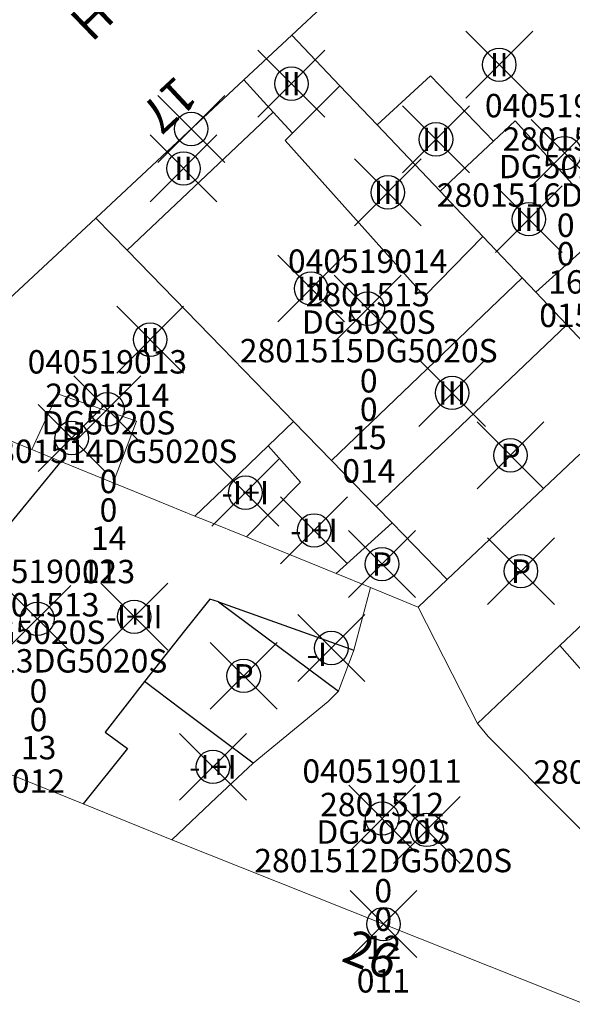
# Model space of a CAD drawing. Units: metres. Extents: x 452140 to 453491, y 4598950 to 4600216.
# Drawn here: x 452718 to 452735, y 4599840 to 4599870 of the extents above; entities that cross this region are included whole.
import ezdxf
from ezdxf.enums import TextEntityAlignment as Align

# ---------------------------------------------------------------- set-up
doc = ezdxf.new("R2010")
doc.units = ezdxf.units.M
doc.header["$MEASUREMENT"] = 0
doc.header["$PDMODE"] = 35
doc.header["$PDSIZE"] = -0.1
for name, color, linetype in [('2_CQPM_ILLES_NOVES', 6, 'Continuous'), ('2_CQPM_PARCELLES_NOVES', 31, 'Continuous'), ('2_CQPM_VOLUMETRIES_NOVES', 4, 'Continuous'), ('CQPM_NUMPOL', 6, 'Continuous'), ('CQPM_NUMPOL_DISTAL', 7, 'Continuous'), ('CQPM_NUMPOL_IDENT', 6, 'Continuous'), ('CQPM_NUMPOL_NUMEDIF', 6, 'Continuous'), ('CQPM_PARCEL_U', 2, 'Continuous'), ('CQPM_PARCEL_U_CODGIS', 2, 'Continuous'), ('CQPM_PARCEL_U_IDENT', 2, 'Continuous'), ('CQPM_PARCEL_U_REFCA_PAR', 2, 'Continuous'), ('CQPM_PARCEL_U_REFCA_POL', 2, 'Continuous'), ('CQPM_PARCEL_U_UTM', 2, 'Continuous'), ('CQPM_VOLUMETRIA_BLOC', 1, 'Continuous'), ('CQPM_VOLUMETRIA_IDENT', 1, 'Continuous'), ('CQPM_VOLUMETRIA_PLANTES', 1, 'Continuous')]:
    doc.layers.add(name, color=color, linetype=linetype)
doc.styles.get("Standard").update_dxf_attribs({"font": 'txt.shx'})

# ---------------------------------------------------------------- blocks, each defined once
blk = doc.blocks.new('CQPM_NUMPOL')
at = {"layer": 'CQPM_NUMPOL_IDENT'}
blk.add_point((0, 0), dxfattribs=at)
at = {"layer": 'CQPM_NUMPOL_DISTAL', "color": 0}
blk.add_attdef('NUMERO', text='', height=0.7, dxfattribs=at).set_placement((0, -1), align=Align.CENTER)
at = {"layer": 'CQPM_NUMPOL_NUMEDIF'}
blk.add_attdef('NUM_EDIFICI', text='', height=0.7, dxfattribs=at).set_placement((0, -1), align=Align.CENTER)
blk = doc.blocks.new('CQPM_VOLUMETRIA')
at = {"layer": 'CQPM_VOLUMETRIA_IDENT'}
blk.add_point((0, 0), dxfattribs=at)
at = {"layer": 'CQPM_VOLUMETRIA_PLANTES'}
blk.add_attdef('PLANTES', text='', height=0.7, dxfattribs=at).set_placement((0, 0), align=Align.MIDDLE_CENTER)
blk = doc.blocks.new('CQPM_PARCEL_U')
at = {"layer": 'CQPM_PARCEL_U_IDENT'}
blk.add_point((0, 0), dxfattribs=at)
at = {"layer": 'CQPM_PARCEL_U_CODGIS'}
blk.add_attdef('CODI_GIS', text='', height=0.7, dxfattribs=at).set_placement((0, 1.069), align=Align.CENTER)
at = {"layer": 'CQPM_PARCEL_U_REFCA_PAR'}
blk.add_attdef('REFCA_PAR', text='', height=0.7, dxfattribs=at).set_placement((0.033, -3.36), align=Align.CENTER)
at = {"layer": 'CQPM_PARCEL_U_REFCA_POL'}
blk.add_attdef('REFCA_POL', text='', height=0.7, dxfattribs=at).set_placement((0.033, -2.507), align=Align.CENTER)
at = {"layer": 'CQPM_PARCEL_U_UTM'}
blk.add_attdef('UTM', text='', height=0.7, dxfattribs=at).set_placement((0, 0.069), align=Align.CENTER)

msp = doc.modelspace()

# ---------------------------------------------------------------- linework, layer by layer
at = {"layer": '2_CQPM_ILLES_NOVES', "linetype": 'Continuous', "lineweight": 0}
for points in [[(452731.373, 4599874.138), (452726.236, 4599869.352)], [(452726.236, 4599869.352), (452724.798, 4599868.012)], [(452724.798, 4599868.012), (452720.369, 4599863.885)], [(452720.369, 4599863.885), (452714.606, 4599858.53)], [(452713.218, 4599849.103), (452719.987, 4599846.372)], [(452722.647, 4599845.298), (452734.242, 4599840.684)], [(452734.242, 4599840.684), (452738.087, 4599839.169), (452739.616, 4599840.626)]]:
    msp.add_lwpolyline(points, dxfattribs=at)
at = {"layer": '2_CQPM_ILLES_NOVES', "linetype": 'Continuous', "lineweight": 0, "flags": 128}
msp.add_lwpolyline([(452719.987, 4599846.372), (452722.647, 4599845.298)], dxfattribs=at)
at = {"layer": '2_CQPM_PARCELLES_NOVES', "linetype": 'Continuous', "lineweight": 0}
for points in [[(452727.672, 4599867.839), (452726.236, 4599869.352)], [(452728.784, 4599866.667), (452727.672, 4599867.839)], [(452730.666, 4599864.685), (452728.784, 4599866.667)], [(452731.948, 4599863.334), (452730.666, 4599864.685)], [(452721.307, 4599862.921), (452720.369, 4599863.885)], [(452733.122, 4599862.098), (452731.948, 4599863.334)], [(452724.136, 4599860.013), (452721.307, 4599862.921)], [(452733.534, 4599861.665), (452733.122, 4599862.098)], [(452734.46, 4599860.687), (452733.534, 4599861.665)], [(452735.266, 4599859.838), (452734.46, 4599860.687)], [(452725.454, 4599858.658), (452724.136, 4599860.013)], [(452714.606, 4599858.53), (452718.454, 4599856.963)], [(452726.285, 4599857.803), (452725.454, 4599858.658)], [(452727.42, 4599856.637), (452726.285, 4599857.803)], [(452718.454, 4599856.963), (452719.323, 4599856.609)], [(452730.883, 4599853.077), (452734.849, 4599856.823)], [(452719.323, 4599856.609), (452720.894, 4599855.97)], [(452728.756, 4599855.264), (452727.42, 4599856.637)], [(452720.894, 4599855.97), (452722.166, 4599855.452)], [(452722.166, 4599855.452), (452723.336, 4599854.976)], [(452729.235, 4599854.771), (452728.756, 4599855.264)], [(452723.336, 4599854.976), (452723.688, 4599854.833)], [(452723.688, 4599854.833), (452724.873, 4599854.351)], [(452730.883, 4599853.077), (452729.235, 4599854.771)], [(452724.873, 4599854.351), (452725.084, 4599854.265)], [(452725.084, 4599854.265), (452727.564, 4599853.255)], [(452727.564, 4599853.255), (452728.589, 4599852.838)], [(452730.883, 4599853.077), (452730.015, 4599852.257)], [(452728.589, 4599852.838), (452728.091, 4599850.971)], [(452728.589, 4599852.838), (452730.015, 4599852.257)], [(452730.015, 4599852.257), (452731.791, 4599848.771)], [(452728.091, 4599850.971), (452727.627, 4599849.741)], [(452727.627, 4599849.741), (452727.324, 4599849.43)], [(452727.324, 4599849.43), (452725.078, 4599847.594)], [(452731.791, 4599848.771), (452732.105, 4599848.391), (452736.909, 4599843.564)], [(452725.078, 4599847.594), (452723.993, 4599846.569)], [(452723.993, 4599846.569), (452722.647, 4599845.298)]]:
    msp.add_lwpolyline(points, dxfattribs=at)
at = {"layer": '2_CQPM_VOLUMETRIES_NOVES', "linetype": 'Continuous', "lineweight": 0}
for points in [[(452724.798, 4599868.012), (452725.675, 4599867.053)], [(452728.784, 4599866.667), (452730.377, 4599868.138), (452732.265, 4599866.18)], [(452725.675, 4599867.053), (452721.307, 4599862.921)], [(452725.675, 4599867.053), (452726.254, 4599866.42)], [(452732.265, 4599866.18), (452732.918, 4599866.792), (452735.748, 4599863.657)], [(452731.948, 4599863.334), (452730.201, 4599861.55), (452726.036, 4599866.202), (452726.254, 4599866.42)], [(452730.666, 4599864.685), (452732.265, 4599866.18)], [(452733.534, 4599861.665), (452735.748, 4599863.657)], [(452724.386, 4599855.983), (452725.528, 4599857.077)], [(452724.873, 4599854.351), (452726.496, 4599855.989), (452725.528, 4599857.077)], [(452723.336, 4599854.976), (452724.386, 4599855.983)], [(452739.427, 4599851.967), (452736.163, 4599848.936), (452734.25, 4599851.111)], [(452734.25, 4599851.111), (452731.791, 4599848.771)]]:
    msp.add_lwpolyline(points, dxfattribs=at)
at = {"layer": '2_CQPM_VOLUMETRIES_NOVES', "linetype": 'Continuous', "lineweight": 0, "flags": 128}
for points in [[(452726.254, 4599866.42), (452727.672, 4599867.839)], [(452727.42, 4599856.637), (452733.122, 4599862.098)], [(452734.46, 4599860.687), (452728.756, 4599855.264)], [(452718.454, 4599856.963), (452719.22, 4599858.627), (452721.587, 4599857.813), (452720.894, 4599855.97)], [(452725.528, 4599857.077), (452726.285, 4599857.803)], [(452727.564, 4599853.255), (452729.235, 4599854.771)], [(452734.25, 4599851.111), (452737.42, 4599854.096)]]:
    msp.add_lwpolyline(points, dxfattribs=at)
at = {"layer": '2_CQPM_VOLUMETRIES_NOVES'}
for points in [[(452719.323, 4599856.609), (452716.454, 4599853.117), (452715.819, 4599852.329), (452713.218, 4599849.103)], [(452724.035, 4599852.41), (452723.785, 4599852.49), (452723.018, 4599851.548), (452721.828, 4599850.028)], [(452724.035, 4599852.41), (452727.627, 4599849.741)], [(452724.035, 4599852.41), (452728.091, 4599850.971)], [(452721.828, 4599850.028), (452720.648, 4599848.521), (452721.322, 4599848.027), (452719.987, 4599846.372)], [(452725.078, 4599847.594), (452724.008, 4599848.388), (452722.938, 4599849.198), (452721.828, 4599850.028)]]:
    msp.add_lwpolyline(points, dxfattribs=at)

# ---------------------------------------------------------------- block references
at = {"layer": 'CQPM_NUMPOL'}
ref = msp.add_blockref('CQPM_NUMPOL', (452718.538, 4599871.632), dxfattribs=dict(at, xscale=1.500002325638716, yscale=1.500002325638716, zscale=1.0000015504, rotation=43.99956526498141))
ref.add_attrib('NUMERO', '16', dxfattribs={"layer": 'CQPM_NUMPOL_DISTAL', "color": 0, "height": 1.05, "rotation": 43.9996}).set_placement((452719.58, 4599870.553), align=Align.CENTER)
ref.add_attrib('NUM_EDIFICI', 'H', dxfattribs={"layer": 'CQPM_NUMPOL_NUMEDIF', "height": 1.05, "rotation": 43.9996}).set_placement((452720.622, 4599869.474), align=Align.CENTER)
ref = msp.add_blockref('CQPM_NUMPOL', (452723.225, 4599866.547), dxfattribs=dict(at, xscale=1.500002325926846, yscale=1.500002325926846, zscale=1.0000015504, rotation=222.9995652721603))
ref.add_attrib('NUMERO', '17', dxfattribs={"layer": 'CQPM_NUMPOL_DISTAL', "color": 0, "height": 1.05, "rotation": 222.9996}).set_placement((452722.202, 4599867.644), align=Align.CENTER)
at = {"layer": 'CQPM_NUMPOL_DISTAL'}
ref = msp.add_blockref('CQPM_NUMPOL', (452728.976, 4599842.78), dxfattribs=dict(at, xscale=1.500002325585485, yscale=1.500002325585485, zscale=1.0000015504, rotation=337.9995652653044))
ref.add_attrib('NUMERO', '26', dxfattribs={"color": 0, "height": 1.05, "rotation": 337.9996}).set_placement((452728.414, 4599841.389), align=Align.CENTER)
at = {"layer": 'CQPM_PARCEL_U'}
ref = msp.add_blockref('CQPM_PARCEL_U', (452734.393, 4599865.826), dxfattribs=at)
ref.add_attrib('REFCA_PAR', '0', dxfattribs={"height": 0.7}).set_placement((452734.426, 4599862.466), align=Align.CENTER)
ref.add_attrib('REFCA_POL', '0', dxfattribs={"height": 0.7}).set_placement((452734.426, 4599863.319), align=Align.CENTER)
ref.add_attrib('UTM_TOTAL', '2801516DG5020S', dxfattribs={"height": 0.7}).set_placement((452734.426, 4599864.22), align=Align.CENTER)
ref.add_attrib('UTM', '2801516', dxfattribs={"height": 0.7}).set_placement((452734.393, 4599865.895), align=Align.CENTER)
ref.add_attrib('CODI_GIS', '040519015', dxfattribs={"height": 0.7}).set_placement((452734.393, 4599866.895), align=Align.CENTER)
ref.add_attrib('PARCEL_GIS', '015', dxfattribs={"height": 0.7}).set_placement((452734.429, 4599860.625), align=Align.CENTER)
ref.add_attrib('PARCEL_UTM', '16', dxfattribs={"height": 0.7}).set_placement((452734.433, 4599861.625), align=Align.CENTER)
ref.add_attrib('PLANOL', 'DG5020S', dxfattribs={"height": 0.7}).set_placement((452734.426, 4599865.073), align=Align.CENTER)
ref = msp.add_blockref('CQPM_PARCEL_U', (452728.501, 4599861.176), dxfattribs=at)
ref.add_attrib('REFCA_PAR', '0', dxfattribs={"height": 0.7}).set_placement((452728.534, 4599857.816), align=Align.CENTER)
ref.add_attrib('REFCA_POL', '0', dxfattribs={"height": 0.7}).set_placement((452728.534, 4599858.669), align=Align.CENTER)
ref.add_attrib('UTM_TOTAL', '2801515DG5020S', dxfattribs={"height": 0.7}).set_placement((452728.534, 4599859.57), align=Align.CENTER)
ref.add_attrib('UTM', '2801515', dxfattribs={"height": 0.7}).set_placement((452728.501, 4599861.245), align=Align.CENTER)
ref.add_attrib('CODI_GIS', '040519014', dxfattribs={"height": 0.7}).set_placement((452728.501, 4599862.245), align=Align.CENTER)
ref.add_attrib('PARCEL_GIS', '014', dxfattribs={"height": 0.7}).set_placement((452728.536, 4599855.976), align=Align.CENTER)
ref.add_attrib('PARCEL_UTM', '15', dxfattribs={"height": 0.7}).set_placement((452728.54, 4599856.975), align=Align.CENTER)
ref.add_attrib('PLANOL', 'DG5020S', dxfattribs={"height": 0.7}).set_placement((452728.534, 4599860.423), align=Align.CENTER)
ref = msp.add_blockref('CQPM_PARCEL_U', (452720.715, 4599858.167), dxfattribs=at)
ref.add_attrib('REFCA_PAR', '0', dxfattribs={"height": 0.7}).set_placement((452720.748, 4599854.807), align=Align.CENTER)
ref.add_attrib('REFCA_POL', '0', dxfattribs={"height": 0.7}).set_placement((452720.748, 4599855.66), align=Align.CENTER)
ref.add_attrib('UTM_TOTAL', '2801514DG5020S', dxfattribs={"height": 0.7}).set_placement((452720.748, 4599856.561), align=Align.CENTER)
ref.add_attrib('UTM', '2801514', dxfattribs={"height": 0.7}).set_placement((452720.715, 4599858.236), align=Align.CENTER)
ref.add_attrib('CODI_GIS', '040519013', dxfattribs={"height": 0.7}).set_placement((452720.715, 4599859.236), align=Align.CENTER)
ref.add_attrib('PARCEL_GIS', '013', dxfattribs={"height": 0.7}).set_placement((452720.751, 4599852.966), align=Align.CENTER)
ref.add_attrib('PARCEL_UTM', '14', dxfattribs={"height": 0.7}).set_placement((452720.755, 4599853.966), align=Align.CENTER)
ref.add_attrib('PLANOL', 'DG5020S', dxfattribs={"height": 0.7}).set_placement((452720.748, 4599857.414), align=Align.CENTER)
ref = msp.add_blockref('CQPM_PARCEL_U', (452718.621, 4599851.904), dxfattribs=at)
ref.add_attrib('REFCA_PAR', '0', dxfattribs={"height": 0.7}).set_placement((452718.654, 4599848.544), align=Align.CENTER)
ref.add_attrib('REFCA_POL', '0', dxfattribs={"height": 0.7}).set_placement((452718.654, 4599849.398), align=Align.CENTER)
ref.add_attrib('UTM_TOTAL', '2801513DG5020S', dxfattribs={"height": 0.7}).set_placement((452718.654, 4599850.298), align=Align.CENTER)
ref.add_attrib('UTM', '2801513', dxfattribs={"height": 0.7}).set_placement((452718.621, 4599851.974), align=Align.CENTER)
ref.add_attrib('CODI_GIS', '040519012', dxfattribs={"height": 0.7}).set_placement((452718.621, 4599852.974), align=Align.CENTER)
ref.add_attrib('PARCEL_GIS', '012', dxfattribs={"height": 0.7}).set_placement((452718.656, 4599846.704), align=Align.CENTER)
ref.add_attrib('PARCEL_UTM', '13', dxfattribs={"height": 0.7}).set_placement((452718.66, 4599847.703), align=Align.CENTER)
ref.add_attrib('PLANOL', 'DG5020S', dxfattribs={"height": 0.7}).set_placement((452718.654, 4599851.152), align=Align.CENTER)
ref = msp.add_blockref('CQPM_PARCEL_U', (452737.284, 4599848.581), dxfattribs=at)
ref.add_attrib('REFCA_PAR', '0', dxfattribs={"height": 0.7}).set_placement((452737.317, 4599845.221), align=Align.CENTER)
ref.add_attrib('REFCA_POL', '0', dxfattribs={"height": 0.7}).set_placement((452737.317, 4599846.074), align=Align.CENTER)
ref.add_attrib('UTM_TOTAL', '2801511DG5020S', dxfattribs={"height": 0.7}).set_placement((452737.317, 4599846.975), align=Align.CENTER)
ref.add_attrib('UTM', '2801511', dxfattribs={"height": 0.7}).set_placement((452737.284, 4599848.65), align=Align.CENTER)
ref.add_attrib('CODI_GIS', '040519010', dxfattribs={"height": 0.7}).set_placement((452737.284, 4599849.65), align=Align.CENTER)
ref.add_attrib('PARCEL_GIS', '010', dxfattribs={"height": 0.7}).set_placement((452737.319, 4599843.38), align=Align.CENTER)
ref.add_attrib('PARCEL_UTM', '11', dxfattribs={"height": 0.7}).set_placement((452737.323, 4599844.38), align=Align.CENTER)
ref.add_attrib('PLANOL', 'DG5020S', dxfattribs={"height": 0.7}).set_placement((452737.317, 4599847.828), align=Align.CENTER)
ref = msp.add_blockref('CQPM_PARCEL_U', (452728.935, 4599845.934), dxfattribs=at)
ref.add_attrib('REFCA_PAR', '0', dxfattribs={"height": 0.7}).set_placement((452728.968, 4599842.574), align=Align.CENTER)
ref.add_attrib('REFCA_POL', '0', dxfattribs={"height": 0.7}).set_placement((452728.968, 4599843.427), align=Align.CENTER)
ref.add_attrib('UTM_TOTAL', '2801512DG5020S', dxfattribs={"height": 0.7}).set_placement((452728.968, 4599844.328), align=Align.CENTER)
ref.add_attrib('UTM', '2801512', dxfattribs={"height": 0.7}).set_placement((452728.935, 4599846.003), align=Align.CENTER)
ref.add_attrib('CODI_GIS', '040519011', dxfattribs={"height": 0.7}).set_placement((452728.935, 4599847.003), align=Align.CENTER)
ref.add_attrib('PARCEL_GIS', '011', dxfattribs={"height": 0.7}).set_placement((452728.971, 4599840.733), align=Align.CENTER)
ref.add_attrib('PARCEL_UTM', '12', dxfattribs={"height": 0.7}).set_placement((452728.975, 4599841.733), align=Align.CENTER)
ref.add_attrib('PLANOL', 'DG5020S', dxfattribs={"height": 0.7}).set_placement((452728.968, 4599845.181), align=Align.CENTER)
at = {"layer": 'CQPM_VOLUMETRIA_BLOC'}
ref = msp.add_blockref('CQPM_VOLUMETRIA', (452732.439, 4599868.466), dxfattribs=dict(at, xscale=1.000001550400009, yscale=1.000001550400009, zscale=1.000001550400009, rotation=359.9995652666707))
ref.add_attrib('PLANTES', 'II', dxfattribs={"layer": 'CQPM_VOLUMETRIA_PLANTES', "height": 0.7, "rotation": 359.9996}).set_placement((452732.439, 4599868.466), align=Align.MIDDLE_CENTER)
ref = msp.add_blockref('CQPM_VOLUMETRIA', (452726.221, 4599867.899), dxfattribs=dict(at, xscale=1.000001550400009, yscale=1.000001550400009, zscale=1.000001550400009, rotation=359.9995652666707))
ref.add_attrib('PLANTES', 'II', dxfattribs={"layer": 'CQPM_VOLUMETRIA_PLANTES', "height": 0.7, "rotation": 359.9996}).set_placement((452726.221, 4599867.899), align=Align.MIDDLE_CENTER)
ref = msp.add_blockref('CQPM_VOLUMETRIA', (452730.546, 4599866.237), dxfattribs=dict(at, xscale=1.000001550400009, yscale=1.000001550400009, zscale=1.000001550400009, rotation=359.9995652666707))
ref.add_attrib('PLANTES', 'III', dxfattribs={"layer": 'CQPM_VOLUMETRIA_PLANTES', "height": 0.7, "rotation": 359.9996}).set_placement((452730.546, 4599866.237), align=Align.MIDDLE_CENTER)
ref = msp.add_blockref('CQPM_VOLUMETRIA', (452722.993, 4599865.367), dxfattribs=dict(at, xscale=1.000001550400009, yscale=1.000001550400009, zscale=1.000001550400009, rotation=359.9995652666707))
ref.add_attrib('PLANTES', 'II', dxfattribs={"layer": 'CQPM_VOLUMETRIA_PLANTES', "height": 0.7, "rotation": 359.9996}).set_placement((452722.993, 4599865.367), align=Align.MIDDLE_CENTER)
ref = msp.add_blockref('CQPM_VOLUMETRIA', (452729.106, 4599864.651), dxfattribs=dict(at, xscale=1.000001550400009, yscale=1.000001550400009, zscale=1.000001550400009, rotation=359.9995652666707))
ref.add_attrib('PLANTES', 'III', dxfattribs={"layer": 'CQPM_VOLUMETRIA_PLANTES', "height": 0.7, "rotation": 359.9996}).set_placement((452729.106, 4599864.651), align=Align.MIDDLE_CENTER)
ref = msp.add_blockref('CQPM_VOLUMETRIA', (452733.324, 4599863.849), dxfattribs=dict(at, xscale=1.000001550400009, yscale=1.000001550400009, zscale=1.000001550400009, rotation=359.9995652666707))
ref.add_attrib('PLANTES', 'III', dxfattribs={"layer": 'CQPM_VOLUMETRIA_PLANTES', "height": 0.7, "rotation": 359.9996}).set_placement((452733.324, 4599863.849), align=Align.MIDDLE_CENTER)
ref = msp.add_blockref('CQPM_VOLUMETRIA', (452726.811, 4599861.777), dxfattribs=dict(at, xscale=1.000001550400009, yscale=1.000001550400009, zscale=1.000001550400009, rotation=359.9995652666707))
ref.add_attrib('PLANTES', 'III', dxfattribs={"layer": 'CQPM_VOLUMETRIA_PLANTES', "height": 0.7, "rotation": 359.9996}).set_placement((452726.811, 4599861.777), align=Align.MIDDLE_CENTER)
ref = msp.add_blockref('CQPM_VOLUMETRIA', (452721.995, 4599860.25), dxfattribs=dict(at, xscale=1.000001550400009, yscale=1.000001550400009, zscale=1.000001550400009, rotation=359.9995652666707))
ref.add_attrib('PLANTES', 'II', dxfattribs={"layer": 'CQPM_VOLUMETRIA_PLANTES', "height": 0.7, "rotation": 359.9996}).set_placement((452721.995, 4599860.25), align=Align.MIDDLE_CENTER)
ref = msp.add_blockref('CQPM_VOLUMETRIA', (452731.029, 4599858.657), dxfattribs=dict(at, xscale=1.000001550400009, yscale=1.000001550400009, zscale=1.000001550400009, rotation=359.9995652666707))
ref.add_attrib('PLANTES', 'III', dxfattribs={"layer": 'CQPM_VOLUMETRIA_PLANTES', "height": 0.7, "rotation": 359.9996}).set_placement((452731.029, 4599858.657), align=Align.MIDDLE_CENTER)
ref = msp.add_blockref('CQPM_VOLUMETRIA', (452719.649, 4599857.308), dxfattribs=dict(at, xscale=1.000001550400009, yscale=1.000001550400009, zscale=1.000001550400009, rotation=359.9995652666707))
ref.add_attrib('PLANTES', 'P', dxfattribs={"layer": 'CQPM_VOLUMETRIA_PLANTES', "height": 0.7, "rotation": 359.9996}).set_placement((452719.649, 4599857.308), align=Align.MIDDLE_CENTER)
ref = msp.add_blockref('CQPM_VOLUMETRIA', (452732.773, 4599856.792), dxfattribs=dict(at, xscale=1.000001550400009, yscale=1.000001550400009, zscale=1.000001550400009, rotation=359.9995652666707))
ref.add_attrib('PLANTES', 'P', dxfattribs={"layer": 'CQPM_VOLUMETRIA_PLANTES', "height": 0.7, "rotation": 359.9996}).set_placement((452732.773, 4599856.792), align=Align.MIDDLE_CENTER)
ref = msp.add_blockref('CQPM_VOLUMETRIA', (452724.844, 4599855.674), dxfattribs=dict(at, xscale=1.000001550400009, yscale=1.000001550400009, zscale=1.000001550400009, rotation=359.9995652666707))
ref.add_attrib('PLANTES', '-I+I', dxfattribs={"layer": 'CQPM_VOLUMETRIA_PLANTES', "height": 0.7, "rotation": 359.9996}).set_placement((452724.844, 4599855.674), align=Align.MIDDLE_CENTER)
ref = msp.add_blockref('CQPM_VOLUMETRIA', (452726.899, 4599854.547), dxfattribs=dict(at, xscale=1.000001550400009, yscale=1.000001550400009, zscale=1.000001550400009, rotation=359.9995652666707))
ref.add_attrib('PLANTES', '-I+I', dxfattribs={"layer": 'CQPM_VOLUMETRIA_PLANTES', "height": 0.7, "rotation": 359.9996}).set_placement((452726.899, 4599854.547), align=Align.MIDDLE_CENTER)
ref = msp.add_blockref('CQPM_VOLUMETRIA', (452728.93, 4599853.54), dxfattribs=dict(at, xscale=1.000001550400009, yscale=1.000001550400009, zscale=1.000001550400009, rotation=359.9995652666707))
ref.add_attrib('PLANTES', 'P', dxfattribs={"layer": 'CQPM_VOLUMETRIA_PLANTES', "height": 0.7, "rotation": 359.9996}).set_placement((452728.93, 4599853.54), align=Align.MIDDLE_CENTER)
ref = msp.add_blockref('CQPM_VOLUMETRIA', (452733.087, 4599853.329), dxfattribs=dict(at, xscale=1.000001550400009, yscale=1.000001550400009, zscale=1.000001550400009, rotation=359.9995652666707))
ref.add_attrib('PLANTES', 'P', dxfattribs={"layer": 'CQPM_VOLUMETRIA_PLANTES', "height": 0.7, "rotation": 359.9996}).set_placement((452733.087, 4599853.329), align=Align.MIDDLE_CENTER)
ref = msp.add_blockref('CQPM_VOLUMETRIA', (452721.52, 4599851.965), dxfattribs=dict(at, xscale=1.000001550400009, yscale=1.000001550400009, zscale=1.000001550400009, rotation=359.9995652666707))
ref.add_attrib('PLANTES', '-I+II', dxfattribs={"layer": 'CQPM_VOLUMETRIA_PLANTES', "height": 0.7, "rotation": 359.9996}).set_placement((452721.52, 4599851.965), align=Align.MIDDLE_CENTER)
ref = msp.add_blockref('CQPM_VOLUMETRIA', (452727.416, 4599851.031), dxfattribs=dict(at, xscale=1.000001550400009, yscale=1.000001550400009, zscale=1.000001550400009, rotation=359.9995652666707))
ref.add_attrib('PLANTES', '-I', dxfattribs={"layer": 'CQPM_VOLUMETRIA_PLANTES', "height": 0.7, "rotation": 359.9996}).set_placement((452726.982, 4599850.846), align=Align.MIDDLE_CENTER)
ref = msp.add_blockref('CQPM_VOLUMETRIA', (452724.792, 4599850.199), dxfattribs=dict(at, xscale=1.000001550400009, yscale=1.000001550400009, zscale=1.000001550400009, rotation=359.9995652666707))
ref.add_attrib('PLANTES', 'P', dxfattribs={"layer": 'CQPM_VOLUMETRIA_PLANTES', "height": 0.7, "rotation": 359.9996}).set_placement((452724.792, 4599850.199), align=Align.MIDDLE_CENTER)
ref = msp.add_blockref('CQPM_VOLUMETRIA', (452723.874, 4599847.479), dxfattribs=dict(at, xscale=1.000001550400009, yscale=1.000001550400009, zscale=1.000001550400009, rotation=359.9995652666707))
ref.add_attrib('PLANTES', '-I+I', dxfattribs={"layer": 'CQPM_VOLUMETRIA_PLANTES', "height": 0.7, "rotation": 359.9996}).set_placement((452723.874, 4599847.479), align=Align.MIDDLE_CENTER)
ref = msp.add_blockref('CQPM_VOLUMETRIA', (452730.27, 4599845.594), dxfattribs=dict(at, xscale=1.000001550400009, yscale=1.000001550400009, zscale=1.000001550400009, rotation=359.9995652666707))
ref.add_attrib('PLANTES', 'I', dxfattribs={"layer": 'CQPM_VOLUMETRIA_PLANTES', "height": 0.7, "rotation": 359.9996}).set_placement((452730.27, 4599845.594), align=Align.MIDDLE_CENTER)

doc.saveas('drawing.dxf')
